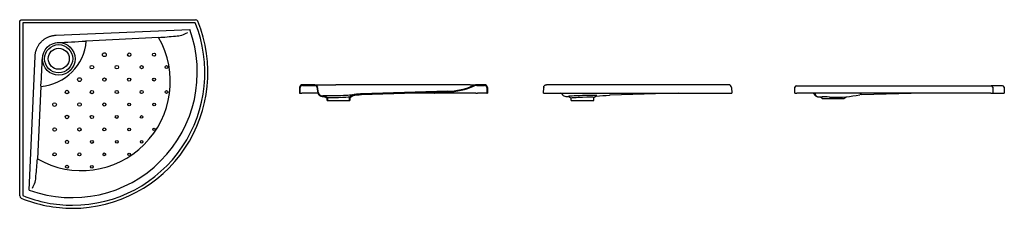
# Model space of a CAD drawing. Units: millimetres. Extents: x 35.38 to 40.09, y 184.77 to 185.67.
import ezdxf

# ---------------------------------------------------------------- set-up
doc = ezdxf.new("R2010")
doc.units = ezdxf.units.MM
doc.layers.add('BLOCKS', color=3, linetype='Continuous')

# ---------------------------------------------------------------- blocks, each defined once
blk = doc.blocks.new('80008PL')
at = {"layer": 'BLOCKS'}
for p, q in [((0.0112, 0), (0.8412, 0)), ((0, -0.8412), (0, -0.0112)), ((0.0144, -0.0144), (0.0144, -0.8391)), ((0.8391, -0.0144), (0.0144, -0.0144)), ((0.1736, -0.0739), (0.8133, -0.046)), ((0.6644, -0.0847), (0.3184, -0.1016)), ((0.046, -0.8133), (0.0739, -0.1736)), ((0.1016, -0.3186), (0.0847, -0.6644))]:
    blk.add_line(p, q, dxfattribs=at)
at = {"layer": 'BLOCKS', "linetype": 'Continuous'}
for centre, radius in [((0.1868, -0.1866), 0.078), ((0.1862, -0.1861), 0.0673), ((0.1867, -0.1863), 0.0502), ((0.4048, -0.1669), 0.00894), ((0.5237, -0.1669), 0.00814), ((0.6426, -0.1668), 0.00737), ((0.3453, -0.2264), 0.00866), ((0.4642, -0.2263), 0.00838), ((0.5831, -0.2263), 0.00739), ((0.702, -0.2262), 0.00709), ((0.2859, -0.2859), 0.00894), ((0.4048, -0.2858), 0.00791), ((0.5237, -0.2858), 0.0076), ((0.6426, -0.2857), 0.00707), ((0.2264, -0.3453), 0.00843), ((0.3453, -0.3453), 0.00791), ((0.4642, -0.3452), 0.0076), ((0.5831, -0.3452), 0.00727), ((0.702, -0.3451), 0.00656), ((0.1669, -0.4048), 0.00866), ((0.2858, -0.4048), 0.00814), ((0.4047, -0.4047), 0.0076), ((0.5236, -0.4046), 0.00687), ((0.6425, -0.4046), 0.00654), ((0.2263, -0.4643), 0.0084), ((0.3452, -0.4642), 0.0076), ((0.4641, -0.4641), 0.00709), ((0.5831, -0.4641), 0.00633), ((0.1669, -0.5237), 0.00841), ((0.2857, -0.5237), 0.00758), ((0.4046, -0.5236), 0.00709), ((0.5235, -0.5235), 0.00636), ((0.6425, -0.5235), 0.00601), ((0.2263, -0.5832), 0.0076), ((0.3452, -0.5831), 0.00707), ((0.4641, -0.5831), 0.00654), ((0.583, -0.583), 0.00604), ((0.1668, -0.6426), 0.00758), ((0.2857, -0.6426), 0.00707), ((0.4046, -0.6425), 0.00656), ((0.5235, -0.6425), 0.00582), ((0.2262, -0.7021), 0.00707), ((0.3451, -0.702), 0.00656)]:
    blk.add_circle(centre, radius, dxfattribs=at)
at = {"layer": 'BLOCKS'}
for centre, radius, start, end in [((0.8412, -0.0112), 0.0112, 22.2941, 90.0048), ((0.2507, -0.2507), 0.5987, 250.0085, 19.9915), ((0.2526, -0.2526), 0.6474, 270, 22.2989), ((0.2526, -0.2526), 0.633, 270, 22.1073), ((0.2949, -0.2949), 0.4251, 240.357, 29.643), ((0.4942, 2.4167), 2.5072, 273.8942, 275.7424), ((0.7428, 0.0368), 0.1147, 271.1031, 301.9465), ((-0.2108, 8.8296), 8.947, 272.50282, 273.36909), ((-8.8219, 0.2101), 8.9392, 356.63112, 357.49954), ((-2.4166, -0.4942), 2.5071, 354.2576, 356.1058), ((-0.0367, -0.7428), 0.1146, 328.0457, 358.9047), ((0.0112, -0.8412), 0.0112, 179.9952, 247.7059), ((0.2526, -0.2526), 0.633, 247.8927, 270), ((0.2526, -0.2526), 0.6474, 247.7011, 270)]:
    blk.add_arc(centre, radius, start, end, dxfattribs=at)
blk.add_ellipse((0.0823, -0.0826), major_axis=(-0.1675, -0.1675), ratio=0.999048, start_param=0.867214, end_param=2.27533, dxfattribs=at)
for points, weights in [([(0, -0.0112), (0, -0.0046), (0.0046, 0), (0.0112, 0)], [1, 0.805024846194, 0.805024846194, 1]), ([(0.0739, -0.1736), (0.0764, -0.1164), (0.1164, -0.0764), (0.1736, -0.0739)], [1, 0.831035021126, 0.831035021126, 1])]:
    blk.add_rational_spline(points, weights, degree=3, dxfattribs=at)
for points in [[(0.3184, -0.1016), (0.3172, -0.1017), (0.3161, -0.1018), (0.315, -0.1019)], [(0.1019, -0.3152), (0.1018, -0.3163), (0.1017, -0.3175), (0.1016, -0.3186)]]:
    blk.add_open_spline(points, degree=3, dxfattribs=at)
blk = doc.blocks.new('80008CT')
at = {"layer": 'BLOCKS'}
for p, q in [((0.0009, 0.0264), (0, 0)), ((0, 0), (0.0034, 0)), ((0.0034, 0), (0.0043, 0.0262)), ((0.0034, 0), (0.0113, 0)), ((0.0885, 0), (0.0113, 0)), ((0.0736, 0.0394), (0.0144, 0.0394)), ((0.0144, 0.036), (0.0736, 0.036)), ((0.0742, 0.0394), (0.0736, 0.0394)), ((0.0742, 0.0394), (0.1743, 0.0394)), ((0.0836, 0.0277), (0.0885, 0)), ((0.0918, 0.0006), (0.0869, 0.0282)), ((0.8163, 0.0394), (0.1743, 0.0394)), ((0.7075, 0.0084), (0.296, -0.0043)), ((0.2962, -0.0077), (0.7076, 0.005)), ((0.8443, 0), (0.5453, 0)), ((0.6448, -0.0001), (0.6448, 0)), ((0.6468, 0), (0.6448, 0)), ((0.6468, 0), (0.6471, 0)), ((0.8163, 0.0394), (0.8492, 0.0394)), ((0.8443, 0), (0.8516, 0)), ((0.8855, 0.0394), (0.8492, 0.0394)), ((0.8492, 0.036), (0.8855, 0.036)), ((0.8966, 0), (0.8516, 0)), ((0.8957, 0.0262), (0.8966, 0)), ((0.8966, 0), (0.9, 0)), ((0.8991, 0.0264), (0.9, 0)), ((0.1089, -0.0133), (0.1097, -0.0133)), ((0.109, -0.0167), (0.1098, -0.0167)), ((0.1193, -0.0131), (0.1118, -0.0134)), ((0.1119, -0.0168), (0.1185, -0.0166)), ((0.1185, -0.0166), (0.1332, -0.0244)), ((0.1193, -0.0131), (0.1365, -0.0224)), ((0.1335, -0.036), (0.1335, -0.036)), ((0.1335, -0.036), (0.1369, -0.036)), ((0.1369, -0.036), (0.1876, -0.036)), ((0.1876, -0.036), (0.2383, -0.036)), ((0.2378, -0.0193), (0.2543, -0.009)), ((0.2383, -0.036), (0.2417, -0.036)), ((0.2412, -0.0211), (0.2538, -0.0133)), ((0.2578, -0.0089), (0.2543, -0.009)), ((0.6448, -0.0001), (0.6448, -0.0001))]:
    blk.add_line(p, q, dxfattribs=at)
for centre, radius, start, end in [((0.0144, 0.0259), 0.0135, 90, 178), ((0.0144, 0.0259), 0.0101, 90, 178), ((0.1084, 0.0036), 0.0203, 190.036, 271.6353), ((0.1084, 0.0036), 0.0169, 190.036, 271.6361), ((0.6971, 0.361), 0.3527, 271.6993, 293.1507), ((0.697, 0.3611), 0.3562, 271.6987, 293.1493), ((0.8492, 0.0053), 0.0341, 89.9974, 113.2047), ((0.8492, 0.0053), 0.0307, 89.9972, 113.2036), ((0.8855, 0.0259), 0.0135, 2.1576, 90.1458), ((0.8855, 0.0259), 0.0102, 2.1591, 90.146), ((0.11, -0.0223), 0.00901, 85.0767, 91.6267), ((0.11, -0.0223), 0.00563, 85.0545, 91.6259), ((0.1115, -0.0044), 0.0124, 265.049, 271.7681), ((0.1115, -0.0044), 0.00902, 265.0694, 271.7681), ((0.1215, 0.08), 0.0975, 263.8587, 269.1888), ((0.2523, 0.0141), 0.0274, 273.1568, 293.4231), ((0.2575, 0.0001), 0.00901, 271.7637, 299.2329), ((0.2663, -0.0156), 0.009, 94.099, 119.2404), ((0.2663, -0.0156), 0.00562, 94.0983, 119.2156)]:
    blk.add_arc(centre, radius, start, end, dxfattribs=at)
at = {"layer": 'BLOCKS', "extrusion": (0, 0, -1)}
for centre, major_axis, ratio, start_param, end_param in [((0.0736, 0.0259), (-0.0135, 0), 0.999048, 1.570796, 2.96706), ((0.0736, 0.0259), (-0.0101, 0), 0.999048, 1.570796, 2.96706), ((0.1868, -0.0111), (0.0675, 0.0021), 0.030844, 0.118081, 3.023512), ((0.1872, -0.0228), (0.054, 0.0017), 0.030844, 3.141593, 3.149165), ((0.1876, -0.036), (0.0541, -1.7511), 0.030844, 1.571749, 1.578368), ((0.1876, -0.036), (0.0507, -1.6417), 0.030844, 1.571749, 1.580061), ((0.1871, -0.0208), (0.0506, 0.0016), 0.030844, 1.571749, 3.132345), ((0.1871, -0.0208), (0.0506, 0.0016), 0.030844, 0.009247, 1.571749), ((0.1876, -0.036), (0.0507, -1.6417), 0.030844, 4.703124, 4.713341), ((0.1872, -0.0228), (0.054, 0.0017), 0.030844, 6.275613, 6.283185), ((0.1876, -0.036), (0.0541, -1.7511), 0.030844, 4.704817, 4.713341)]:
    blk.add_ellipse(centre, major_axis=major_axis, ratio=ratio, start_param=start_param, end_param=end_param, dxfattribs=at)
at = {"layer": 'BLOCKS'}
for points, knots in [([(0.1105, -0.0167), (0.1104, -0.0168), (0.1106, -0.0169), (0.111, -0.0169), (0.111, -0.0169), (0.1111, -0.0169)], [0.326509265, 0.326509265, 0.326509265, 0.326509265, 0.334979437, 0.334979437, 0.335699574, 0.335699574, 0.335699574, 0.335699574]), ([(0.2632, -0.0111), (0.2632, -0.0111), (0.2633, -0.011), (0.2635, -0.0109), (0.2636, -0.0108), (0.2636, -0.0107), (0.2636, -0.0107), (0.2636, -0.0107)], [0.104603849, 0.104603849, 0.104603849, 0.104603849, 0.105725025, 0.105725025, 0.111734109, 0.111734109, 0.111863531, 0.111863531, 0.111863531, 0.111863531])]:
    blk.add_open_spline(points, degree=3, knots=knots, dxfattribs=at)
for points in [[(0.2923, -0.0045), (0.2834, -0.0053), (0.2745, -0.006), (0.2657, -0.0066)], [(0.2659, -0.01), (0.2748, -0.0093), (0.2837, -0.0087), (0.2927, -0.0079)], [(0.296, -0.0043), (0.2948, -0.0044), (0.2936, -0.0044), (0.2923, -0.0045)], [(0.2927, -0.0079), (0.2939, -0.0078), (0.2951, -0.0077), (0.2962, -0.0077)]]:
    blk.add_open_spline(points, degree=3, dxfattribs=at)
blk = doc.blocks.new('80008AL')
at = {"layer": 'BLOCKS'}
for p, q in [((0, 0), (0.0009, 0.0263)), ((0, 0), (0.007, 0)), ((0.007, 0), (0.2526, 0)), ((0.2526, 0.0393), (0.0144, 0.0393)), ((0.0872, -0.0046), (0.0795, 0)), ((0.8856, 0.0393), (0.2526, 0.0393)), ((0.2526, 0), (0.9, 0)), ((0.6447, 0), (0.3184, -0.0096)), ((0.8991, 0.0263), (0.9, 0)), ((0.1327, -0.0244), (0.1182, -0.0166)), ((0.1331, -0.0359), (0.1327, -0.0244)), ((0.1331, -0.0359), (0.2408, -0.0359)), ((0.2403, -0.0211), (0.2543, -0.0124)), ((0.2408, -0.0359), (0.2403, -0.021))]:
    blk.add_line(p, q, dxfattribs=at)
for centre, radius, start, end in [((0.0144, 0.0258), 0.0135, 153.2218, 155.9934), ((0.0144, 0.0258), 0.0135, 153.2218, 155.9934), ((0.0144, 0.0258), 0.0135, 153.2218, 155.9934), ((0.0144, 0.0258), 0.0135, 135.9766, 139.498), ((0.0144, 0.0258), 0.0135, 135.9766, 139.4979), ((0.0144, 0.0258), 0.0135, 114.3406, 122.9942), ((0.8856, 0.0258), 0.0135, 2, 90), ((0.1136, 0.015), 0.0329, 216.6134, 248.9816), ((0.1105, 0.0135), 0.0304, 253.2861, 271.8458), ((0.121, 0.0781), 0.0955, 264.3047, 269.2137), ((0.1525, 1.8287), 1.8457, 273.0673, 275.0592), ((0.32, -0.0638), 0.0542, 91.6833, 95.0609)]:
    blk.add_arc(centre, radius, start, end, dxfattribs=at)
for centre, major_axis, ratio, start_param, end_param in [((0.1863, -0.0144), (0.0682, 0.0021), 0.030844, 1.569844, 3.195066), ((0.1865, -0.0227), (-0.0538, -0.0017), 0.030844, 4.711437, 6.283185), ((0.1863, -0.0144), (0.0682, 0.0021), 0.030844, 6.229712, 7.853029), ((0.1865, -0.0227), (-0.0538, -0.0017), 0.030844, 3.141593, 4.711437), ((0.3135, 0.0103), (0.0018, -0.0201), 0.058956, 0.000046, 0.0358), ((0.3179, 0.0106), (0.0006, -0.0202), 0.048765, 0.000044, 0.030885)]:
    blk.add_ellipse(centre, major_axis=major_axis, ratio=ratio, start_param=start_param, end_param=end_param, dxfattribs=at)
for points in [[(0.001, 0.0274), (0.001, 0.027), (0.0009, 0.0267), (0.0009, 0.0263)], [(0.0009, 0.0266), (0.0009, 0.0267), (0.0009, 0.0267), (0.0009, 0.0268)], [(0.001, 0.0274), (0.001, 0.0275), (0.001, 0.0276), (0.001, 0.0277)], [(0.0012, 0.0286), (0.0012, 0.0287), (0.0013, 0.0289), (0.0013, 0.0291)], [(0.0016, 0.0299), (0.0016, 0.0301), (0.0017, 0.0302), (0.0017, 0.0304)], [(0.0019, 0.0308), (0.0019, 0.0309), (0.002, 0.031), (0.002, 0.0311)], [(0.002, 0.0311), (0.002, 0.0311), (0.002, 0.0312), (0.0021, 0.0312)], [(0.0021, 0.0313), (0.0022, 0.0315), (0.0023, 0.0317), (0.0024, 0.0319)], [(0.0022, 0.0316), (0.0022, 0.0316), (0.0023, 0.0317), (0.0023, 0.0317)], [(0.0026, 0.0323), (0.0027, 0.0325), (0.0028, 0.0327), (0.0029, 0.0329)], [(0.0033, 0.0334), (0.0034, 0.0336), (0.0036, 0.0338), (0.0037, 0.034)], [(0.004, 0.0343), (0.004, 0.0344), (0.004, 0.0344), (0.0041, 0.0345)], [(0.0041, 0.0345), (0.0042, 0.0346), (0.0042, 0.0346), (0.0042, 0.0346)], [(0.005, 0.0354), (0.0051, 0.0356), (0.0053, 0.0357), (0.0055, 0.0359)], [(0.0059, 0.0363), (0.0061, 0.0364), (0.0063, 0.0366), (0.0065, 0.0367)], [(0.0069, 0.037), (0.0071, 0.0371), (0.0073, 0.0373), (0.0075, 0.0374)], [(0.008, 0.0377), (0.0082, 0.0378), (0.0084, 0.0379), (0.0086, 0.0379)], [(0.0086, 0.0379), (0.0086, 0.038), (0.0087, 0.038), (0.0087, 0.038)], [(0.009, 0.0382), (0.0091, 0.0382), (0.0091, 0.0382), (0.0091, 0.0382)], [(0.0094, 0.0383), (0.0095, 0.0383), (0.0096, 0.0384), (0.0097, 0.0384)], [(0.0102, 0.0386), (0.0104, 0.0387), (0.0106, 0.0387), (0.0108, 0.0388)], [(0.0113, 0.0389), (0.0116, 0.039), (0.0118, 0.039), (0.012, 0.039)], [(0.0125, 0.0391), (0.0127, 0.0392), (0.0129, 0.0392), (0.0132, 0.0392)], [(0.0134, 0.0392), (0.0133, 0.0392), (0.0133, 0.0392), (0.0132, 0.0392)], [(0.0134, 0.0392), (0.0135, 0.0392), (0.0137, 0.0392), (0.0138, 0.0392)], [(0.0139, 0.0392), (0.0139, 0.0392), (0.0138, 0.0392), (0.0138, 0.0392)], [(0.0139, 0.0392), (0.014, 0.0392), (0.014, 0.0393), (0.0141, 0.0393)], [(0.0141, 0.0393), (0.0142, 0.0393), (0.0142, 0.0393), (0.0143, 0.0393)]]:
    blk.add_open_spline(points, degree=3, dxfattribs=at)
blk.add_rational_spline([(0.0009, 0.0263), (0.0009, 0.0263), (0.0009, 0.0263), (0.0009, 0.0263)], [1, 0.999703869211, 0.999408207104, 0.999113013678], degree=3, dxfattribs=at)
blk = doc.blocks.new('80009AF')
at = {"layer": 'BLOCKS'}
for p, q in [((0, 0), (0.001, 0.0273)), ((0, 0), (0.01, 0)), ((0.0089, 0.035), (0.9381, 0.035)), ((0.9387, 0), (0.01, 0)), ((0.0884, 0), (0.0923, -0.0019)), ((0.0968, 0), (0.0974, -0.0036)), ((0.3194, -0.0069), (0.5577, 0)), ((0.9381, 0.035), (0.9399, 0.035)), ((0.9387, 0), (0.9479, 0)), ((0.9935, 0.035), (0.9399, 0.035)), ((0.9469, 0.0298), (0.9469, 0.0298)), ((0.9473, 0.0273), (0.9479, 0)), ((0.9479, 0), (1.0024, 0)), ((1.0015, 0.0273), (1.0024, 0)), ((0.1317, -0.026), (0.124, -0.0206)), ((0.1317, -0.026), (0.2357, -0.026)), ((0.2357, -0.026), (0.2461, -0.0177))]:
    blk.add_line(p, q, dxfattribs=at)
for centre, radius, start, end in [((0.0089, 0.027), 0.008, 90, 178), ((0.9935, 0.027), 0.008, 2, 90), ((0.1447, -0.2345), 0.2159, 84.0596, 96.9752), ((0.1932, 0.6634), 0.6836, 267.8178, 268.8509), ((0.1918, 0.5618), 0.5821, 268.7799, 281.8121), ((0.3208, -0.0547), 0.0478, 91.6919, 101.8981)]:
    blk.add_arc(centre, radius, start, end, dxfattribs=at)
for centre, major_axis, ratio, start_param, end_param in [((0.9399, 0.027), (0, 0.008), 0.924772, 4.747296, 6.283185), ((0.1171, -0.0001), (-0.0097, 0.0177), 0.989611, 1.244729, 2.622415)]:
    blk.add_ellipse(centre, major_axis=major_axis, ratio=ratio, start_param=start_param, end_param=end_param, dxfattribs=at)
blk.add_open_spline([(0.0914, 0), (0.0914, 0)], degree=1, dxfattribs=at)
for points, knots in [([(0.1169, -0.0202), (0.1166, -0.0202), (0.1163, -0.0202), (0.116, -0.0202), (0.1157, -0.0202), (0.1153, -0.0202), (0.115, -0.0202), (0.1147, -0.0202), (0.1144, -0.0201), (0.1141, -0.0201), (0.1138, -0.0201), (0.1135, -0.02), (0.1132, -0.02), (0.1129, -0.0199), (0.1126, -0.0199), (0.1123, -0.0198), (0.112, -0.0198), (0.1118, -0.0197), (0.1115, -0.0197), (0.1109, -0.0195), (0.1104, -0.0194), (0.1098, -0.0192), (0.1093, -0.019), (0.1088, -0.0189), (0.1083, -0.0187), (0.1079, -0.0185), (0.1074, -0.0183), (0.1069, -0.0181), (0.1065, -0.0179), (0.1061, -0.0176), (0.1057, -0.0174), (0.1052, -0.0172), (0.1049, -0.0169), (0.1045, -0.0167), (0.1041, -0.0165), (0.1037, -0.0162), (0.1034, -0.016), (0.1031, -0.0157), (0.1027, -0.0155), (0.1024, -0.0152), (0.102, -0.0149), (0.1017, -0.0147), (0.1013, -0.0144), (0.101, -0.0141), (0.1007, -0.0138), (0.1004, -0.0135), (0.1001, -0.0132), (0.0999, -0.013), (0.0996, -0.0127), (0.0993, -0.0124), (0.0991, -0.0121), (0.0988, -0.0119), (0.0986, -0.0116), (0.0984, -0.0113), (0.0981, -0.0111), (0.0979, -0.0108), (0.0977, -0.0105), (0.0975, -0.0103), (0.0973, -0.01), (0.0968, -0.0093), (0.0963, -0.0087), (0.0959, -0.008), (0.0955, -0.0074), (0.095, -0.0067), (0.0946, -0.0061), (0.0942, -0.0054), (0.0939, -0.0048), (0.0935, -0.0041), (0.0931, -0.0035), (0.0928, -0.0028), (0.0924, -0.0021), (0.0923, -0.0019)], [0, 0, 0.556977, 1.113954, 1.670931, 2.227908, 2.784885, 3.341862, 3.898839, 4.455816, 5.012793, 5.56977, 6.126747, 6.683724, 7.240701, 7.797678, 8.354655, 8.911632, 9.46861, 10.025587, 11.122647, 12.219707, 13.316766, 14.413826, 15.510886, 16.607946, 17.705006, 18.802066, 19.899126, 20.996186, 22.093246, 23.190306, 24.287366, 25.384426, 26.481486, 27.578546, 28.675606, 29.772666, 30.869726, 31.966786, 33.271977, 34.577168, 35.882359, 37.18755, 38.492741, 39.797931, 41.103122, 42.408313, 43.713504, 45.018695, 46.323886, 47.629077, 48.934268, 50.239458, 51.544649, 52.84984, 54.155031, 55.460222, 56.765413, 58.070604, 61.313811, 64.557018, 67.800226, 71.043433, 74.28664, 77.529848, 80.773055, 84.016262, 87.25947, 90.502677, 93.745884, 96.989092, 97.890191, 97.890191]), ([(0.1185, -0.0202), (0.1182, -0.0202), (0.1179, -0.0202), (0.1176, -0.0202), (0.1172, -0.0202), (0.1169, -0.0202)], [0.121834, 0.121834, 0.359812, 0.719623, 1.079435, 1.439246, 1.799058, 1.799058])]:
    blk.add_open_spline(points, degree=1, knots=knots, dxfattribs=at)

msp = doc.modelspace()

# ---------------------------------------------------------------- block references
for name, p in [('80008PL', (35.3766, 185.6691)), ('80008CT', (36.7142, 185.3193)), ('80008AL', (37.8815, 185.3193)), ('80009AF', (39.0829, 185.3193))]:
    msp.add_blockref(name, p)

doc.saveas('drawing.dxf')
